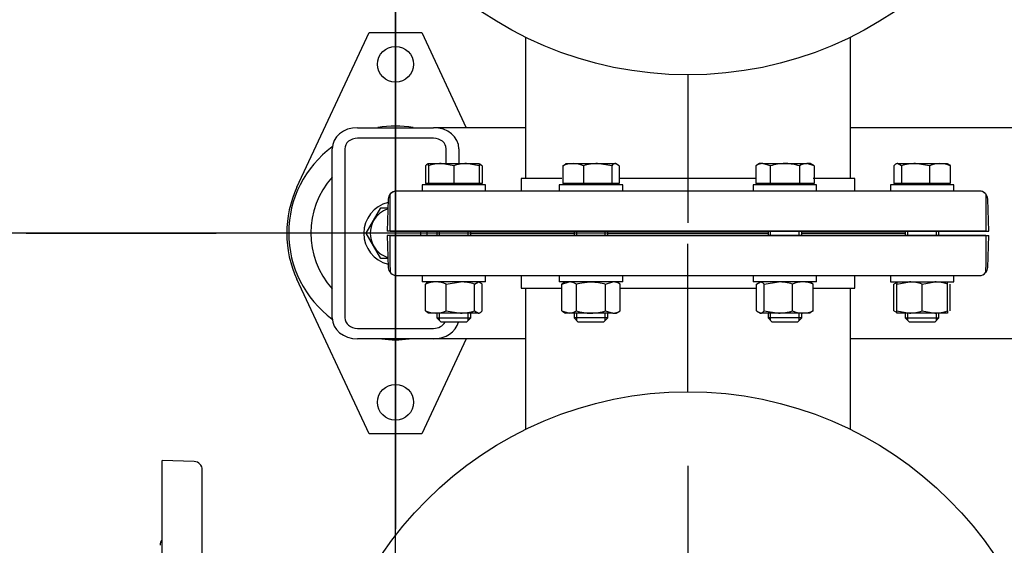
# Model space of a CAD drawing. Units: millimetres. Extents: x 200 to 8226, y 200 to 5740.
# Drawn here: x 814 to 1280, y 3690 to 3938 of the extents above; entities that cross this region are included whole.
import ezdxf
from ezdxf.lldxf.tags import DXFTag

# ---------------------------------------------------------------- set-up
doc = ezdxf.new("R2010")
doc.units = ezdxf.units.MM
for name, color, linetype in [('11021_-_BS_4848_', 7, 'Continuous'), ('22003_OUTRIGGER_', 7, 'Continuous'), ('62014_DN150_PRES', 7, 'Continuous'), ('63113_VMV_DN150_', 7, 'Continuous'), ('63113A_VMV_DN150', 7, 'Continuous'), ('80005_F35_LV', 7, 'Continuous'), ('Default', 7, 'Continuous'), ('M16_FULL_HEX_NUT', 7, 'Continuous'), ('M16_PLAIN_WASHER', 7, 'Continuous'), ('M16_X_35_LG_HEX_', 7, 'Continuous'), ('M16_X_65_LG_HEX_', 7, 'Continuous')]:
    doc.layers.add(name, color=color, linetype=linetype)
doc.styles.add('SEACAD_seiso_ttf', font='AGENCYR.TTF')
tags = doc.linetypes.add('CENTER2', pattern=[28.575, 19.05, -3.175, 3.175, -3.175]).pattern_tags.tags
tags[10:11] = [DXFTag(74, 4), DXFTag(75, 0), DXFTag(340, '0'), DXFTag(46, 0.0), DXFTag(50, 0.0), DXFTag(44, 0.0), DXFTag(45, 0.0)]
tags[8:9] = [DXFTag(74, 4), DXFTag(75, 0), DXFTag(340, '0'), DXFTag(46, 0.0), DXFTag(50, 0.0), DXFTag(44, 0.0), DXFTag(45, 0.0)]
tags[6:7] = [DXFTag(74, 4), DXFTag(75, 0), DXFTag(340, '0'), DXFTag(46, 0.0), DXFTag(50, 0.0), DXFTag(44, 0.0), DXFTag(45, 0.0)]
tags[4:5] = [DXFTag(74, 4), DXFTag(75, 0), DXFTag(340, '0'), DXFTag(46, 0.0), DXFTag(50, 0.0), DXFTag(44, 0.0), DXFTag(45, 0.0)]
tags = doc.linetypes.add('PHANTOM2', pattern=[31.75, 15.875, -3.175, 3.175, -3.175, 3.175, -3.175]).pattern_tags.tags
tags[14:15] = [DXFTag(74, 4), DXFTag(75, 0), DXFTag(340, '0'), DXFTag(46, 0.0), DXFTag(50, 0.0), DXFTag(44, 0.0), DXFTag(45, 0.0)]
tags[12:13] = [DXFTag(74, 4), DXFTag(75, 0), DXFTag(340, '0'), DXFTag(46, 0.0), DXFTag(50, 0.0), DXFTag(44, 0.0), DXFTag(45, 0.0)]
tags[10:11] = [DXFTag(74, 4), DXFTag(75, 0), DXFTag(340, '0'), DXFTag(46, 0.0), DXFTag(50, 0.0), DXFTag(44, 0.0), DXFTag(45, 0.0)]
tags[8:9] = [DXFTag(74, 4), DXFTag(75, 0), DXFTag(340, '0'), DXFTag(46, 0.0), DXFTag(50, 0.0), DXFTag(44, 0.0), DXFTag(45, 0.0)]
tags[6:7] = [DXFTag(74, 4), DXFTag(75, 0), DXFTag(340, '0'), DXFTag(46, 0.0), DXFTag(50, 0.0), DXFTag(44, 0.0), DXFTag(45, 0.0)]
tags[4:5] = [DXFTag(74, 4), DXFTag(75, 0), DXFTag(340, '0'), DXFTag(46, 0.0), DXFTag(50, 0.0), DXFTag(44, 0.0), DXFTag(45, 0.0)]
doc.dimstyles.new('ISO', dxfattribs={"dimtxt": 70, "dimasz": 70, "dimexe": 35, "dimexo": 0, "dimgap": 35, "dimtad": 1, "dimtxsty": 'SEACAD_seiso_ttf', "dimblk1": '_SE_FILLED', "dimblk2": '_SE_FILLED', "dimsah": 1, "dimcen": 35, "dimadec": 0, "dimazin": 0, "dimtfac": 1, "dimtmove": 0, "dimatfit": 3, "dimfxl": 1, "dimtolj": 1, "dimarcsym": 0})

# ---------------------------------------------------------------- blocks, each defined once
blk = doc.blocks.new('SEANNOT_GROUP19')
at = {"layer": 'Default', "color": 7, "linetype": 'CENTER2'}
for p, q in [((1130.03, 3762.22), (1130.03, 3832.22)), ((1130.03, 3727.22), (1130.03, 3447.22))]:
    blk.add_line(p, q, dxfattribs=at)
blk = doc.blocks.new('SEANNOT_GROUP21')
at = {"layer": 'Default', "color": 7, "linetype": 'CENTER2'}
blk.add_line((1130.03, 3912.22), (1130.03, 3842.22), dxfattribs=at)
blk = doc.blocks.new('SEANNOT_GROUP25')
at = {"layer": 'Default', "color": 7, "linetype": 'CENTER2'}
for p, q in [((991.53, 4012.22), (991.53, 3922.22)), ((991.53, 3977.22), (991.53, 3697.22)), ((816.53, 3837.22), (906.53, 3837.22)), ((1131.53, 3837.22), (851.53, 3837.22)), ((1166.53, 3837.22), (1076.53, 3837.22)), ((991.53, 3662.22), (991.53, 3752.22))]:
    blk.add_line(p, q, dxfattribs=at)
blk = doc.blocks.new('SE1')
at = {"layer": '11021_-_BS_4848_', "color": 7, "linetype": 'Continuous'}
for p, q in [((973.53, 3887.22), (1009.53, 3887.22)), ((1053.03, 3887.22), (1009.53, 3887.22)), ((1726.53, 3887.22), (1207.03, 3887.22)), ((1009.53, 3882.22), (973.53, 3882.22)), ((961.53, 3797.22), (961.53, 3877.22)), ((967.53, 3877.22), (967.53, 3797.22)), ((1015.53, 3870.23), (1015.53, 3877.22)), ((1021.53, 3877.22), (1021.53, 3870.23)), ((973.53, 3792.22), (1009.53, 3792.22)), ((1009.53, 3787.22), (973.53, 3787.22)), ((1053.03, 3787.22), (1009.53, 3787.22)), ((1726.53, 3787.22), (1207.03, 3787.22))]:
    blk.add_line(p, q, dxfattribs=at)
for centre, major_axis, start_param, end_param in [((973.53, 3877.22), (-12, 0), 4.712389, 6.283185), ((1009.53, 3877.22), (-12, 0), 3.141593, 4.712389), ((973.53, 3877.22), (6, 0), 1.570796, 3.141593), ((1009.53, 3877.22), (6, 0), 0, 1.570796), ((973.53, 3797.22), (12, 0), 3.141593, 4.712389), ((973.53, 3797.22), (-6, 0), 0, 1.570796), ((1009.53, 3797.22), (12, 0), 4.712389, 6.082322), ((1009.53, 3797.22), (-6, 0), 1.570796, 2.731133)]:
    blk.add_ellipse(centre, major_axis=major_axis, ratio=0.833333, start_param=start_param, end_param=end_param, dxfattribs=at)
at = {"layer": '22003_OUTRIGGER_', "color": 7, "linetype": 'Continuous'}
for p, q in [((944.86, 3859), (979.03, 3932.22)), ((979.03, 3932.22), (1004.03, 3932.22)), ((1004.03, 3932.22), (1025.03, 3887.22)), ((979.03, 3742.22), (944.86, 3815.44)), ((1025.03, 3787.22), (1004.03, 3742.22)), ((1004.03, 3742.22), (979.03, 3742.22))]:
    blk.add_line(p, q, dxfattribs=at)
for centre in [(991.53, 3917.22), (991.53, 3757.22)]:
    blk.add_circle(centre, 8.5, dxfattribs=at)
for centre, radius, start, end in [((991.5, 3837.37), 50.56, 80.4676, 99.5324), ((991.5, 3837.37), 50.56, 126.2925, 233.6693), ((991.5, 3837.37), 40, 138.529, 221.471), ((991.53, 3837.22), 51.5, 154.9841, 205.0159), ((991.5, 3837.37), 50.56, 262.6783, 277.3217)]:
    blk.add_arc(centre, radius, start, end, dxfattribs=at)
at = {"layer": '62014_DN150_PRES', "color": 7, "linetype": 'PHANTOM2'}
for p, q in [((1070.25, 3863.23), (1051.03, 3863.23)), ((1051.03, 3863.23), (1051.03, 3857.23)), ((1162.57, 3863.23), (1097.96, 3863.23)), ((1209.03, 3863.23), (1189.34, 3863.23)), ((1209.03, 3857.23), (1209.03, 3863.23)), ((1268, 3857.23), (992.06, 3857.23)), ((989.03, 3853.37), (989.03, 3855.84)), ((989.03, 3838.23), (989.03, 3853.37)), ((1272.53, 3838.23), (1272, 3853.37)), ((989.03, 3838.23), (1272.53, 3838.23)), ((989.03, 3836.23), (1272.53, 3836.23)), ((989.03, 3821.09), (989.03, 3836.23)), ((1027.72, 3837.23), (1076.11, 3837.23)), ((1076.11, 3837.23), (1027.72, 3837.23)), ((1092.11, 3837.23), (1167.95, 3837.23)), ((1167.95, 3837.23), (1092.11, 3837.23)), ((1183.95, 3837.23), (1232.34, 3837.23)), ((1232.34, 3837.23), (1183.95, 3837.23)), ((1272, 3821.09), (1272.53, 3836.23)), ((989.03, 3821.09), (989.03, 3818.61)), ((992.06, 3817.23), (1268, 3817.23)), ((1051.03, 3817.22), (1051.03, 3811.23)), ((1209.03, 3811.23), (1209.03, 3817.22)), ((1051.03, 3811.23), (1070.25, 3811.23)), ((1097.96, 3811.23), (1162.57, 3811.23)), ((1189.33, 3811.23), (1209.03, 3811.23)), ((881.03, 3446.22), (881.03, 3729.72)), ((896.17, 3729.19), (881.03, 3729.72)), ((900.03, 3449.25), (900.03, 3725.2))]:
    blk.add_line(p, q, dxfattribs=at)
at = {"layer": '62014_DN150_PRES', "color": 7, "linetype": 'Continuous'}
for p, q in [((1070.25, 3863.22), (1051.03, 3863.22)), ((1051.03, 3863.22), (1051.03, 3857.23)), ((1051.03, 3863.22), (1051.03, 3857.22)), ((1162.57, 3863.22), (1097.96, 3863.22)), ((1209.03, 3863.22), (1189.34, 3863.22)), ((1209.03, 3857.23), (1209.03, 3863.22)), ((1209.03, 3857.22), (1209.03, 3863.22)), ((1268, 3857.22), (992.06, 3857.22)), ((988.06, 3853.36), (987.53, 3838.22)), ((988.06, 3853.36), (987.53, 3838.22)), ((1271.03, 3855.83), (1271.03, 3853.36)), ((1271.03, 3853.36), (1271.03, 3838.22)), ((1271.03, 3838.22), (987.53, 3838.22)), ((1271.03, 3836.22), (987.53, 3836.22)), ((987.53, 3836.22), (988.06, 3821.08)), ((987.53, 3836.22), (988.06, 3821.08)), ((1027.72, 3837.22), (1076.11, 3837.22)), ((1076.11, 3837.22), (1027.72, 3837.22)), ((1092.11, 3837.22), (1167.95, 3837.22)), ((1167.95, 3837.22), (1092.11, 3837.22)), ((1183.95, 3837.22), (1232.34, 3837.22)), ((1232.34, 3837.22), (1183.95, 3837.22)), ((1271.03, 3836.22), (1271.03, 3821.08)), ((1271.03, 3818.6), (1271.03, 3821.08)), ((992.06, 3817.22), (1268, 3817.22)), ((1051.03, 3817.22), (1051.03, 3811.22)), ((1051.03, 3817.22), (1051.03, 3811.22)), ((1209.03, 3811.22), (1209.03, 3817.22)), ((1209.03, 3811.22), (1209.03, 3817.22)), ((1051.03, 3811.22), (1070.25, 3811.22)), ((1097.96, 3811.22), (1162.57, 3811.22)), ((1189.33, 3811.22), (1209.03, 3811.22))]:
    blk.add_line(p, q, dxfattribs=at)
for centre, start, end in [((992.06, 3853.22), 90, 178), ((1268, 3853.22), 40.8632, 90), ((992.06, 3853.22), 140.01, 178), ((1027.72, 3841.22), 261.9971, 267.1796), ((1027.72, 3841.22), 261.9971, 270), ((1027.72, 3833.22), 90, 98.0029), ((1232.34, 3841.22), 270, 278.0029), ((1232.34, 3833.22), 81.9971, 90), ((1232.34, 3841.22), 272.8204, 278.0029), ((992.06, 3821.22), 182, 270), ((992.06, 3821.22), 182, 270), ((1268, 3821.22), 270, 319.1356), ((1268, 3821.22), 270, 319.1356)]:
    blk.add_arc(centre, 4, start, end, dxfattribs=at)
at = {"layer": '62014_DN150_PRES', "color": 7, "linetype": 'PHANTOM2'}
for centre, start, end in [((992.06, 3853.23), 90, 139.1356), ((1268, 3853.23), 2, 90), ((1027.72, 3833.23), 92.8204, 98.0029), ((1232.34, 3833.23), 81.9971, 87.1796), ((1268, 3821.23), 320.01, 358), ((896.03, 3725.2), 0, 88), ((884.03, 3689.53), 138.5904, 180)]:
    blk.add_arc(centre, 4, start, end, dxfattribs=at)
at = {"layer": '63113_VMV_DN150_', "color": 7, "linetype": 'PHANTOM2'}
for p, q in [((1053.03, 3930.07), (1053.03, 3863.23)), ((1207.03, 3863.23), (1207.03, 3930.07)), ((1053.03, 3811.22), (1053.03, 3744.37)), ((1207.03, 3744.37), (1207.03, 3811.22))]:
    blk.add_line(p, q, dxfattribs=at)
at = {"layer": '63113A_VMV_DN150', "color": 7, "linetype": 'Continuous'}
for p, q in [((1053.03, 3930.07), (1053.03, 3863.22)), ((1207.03, 3863.22), (1207.03, 3930.07)), ((1053.03, 3811.22), (1053.03, 3744.37)), ((1207.03, 3744.37), (1207.03, 3811.22))]:
    blk.add_line(p, q, dxfattribs=at)
at = {"layer": '80005_F35_LV', "color": 7, "linetype": 'Continuous'}
for centre in [(1130.03, 4087.22), (1130.03, 3587.22)]:
    blk.add_circle(centre, 175, dxfattribs=at)
at = {"layer": 'M16_FULL_HEX_NUT', "color": 7, "linetype": 'Continuous'}
for p, q in [((1005.78, 3800.49), (1005.78, 3813.15)), ((1015.58, 3813.15), (1022.27, 3814.22)), ((1015.58, 3800.49), (1015.58, 3813.15)), ((1028.96, 3813.15), (1030.76, 3814.22)), ((1028.96, 3800.49), (1028.96, 3813.15)), ((1032.55, 3800.49), (1032.55, 3813.15)), ((1070.25, 3813.15), (1073.72, 3814.22)), ((1072.11, 3814.22), (1070.25, 3813.15)), ((1070.25, 3800.49), (1070.25, 3813.15)), ((1077.18, 3800.49), (1077.18, 3813.15)), ((1091.04, 3813.15), (1094.5, 3814.22)), ((1091.04, 3800.49), (1091.04, 3813.15)), ((1097.96, 3813.15), (1096.11, 3814.22)), ((1097.96, 3800.49), (1097.96, 3813.15)), ((1162.57, 3813.15), (1164.36, 3814.22)), ((1162.57, 3800.49), (1162.57, 3813.15)), ((1166.15, 3813.15), (1172.84, 3814.22)), ((1166.15, 3800.49), (1166.15, 3813.15)), ((1179.54, 3800.49), (1179.54, 3813.15)), ((1189.33, 3813.15), (1187.54, 3814.22)), ((1189.33, 3800.49), (1189.33, 3813.15)), ((1227.51, 3800.49), (1227.51, 3813.15)), ((1228.89, 3813.15), (1234.89, 3814.22)), ((1228.89, 3814.22), (1228.89, 3813.15)), ((1228.89, 3800.49), (1228.89, 3813.15)), ((1240.89, 3813.15), (1246.89, 3814.22)), ((1240.89, 3800.49), (1240.89, 3813.15)), ((1252.89, 3813.15), (1252.89, 3814.22)), ((1252.89, 3800.49), (1252.89, 3813.15)), ((1254.28, 3800.49), (1254.28, 3813.15)), ((1015.58, 3800.49), (1022.27, 3799.42)), ((1028.96, 3800.49), (1030.76, 3799.42)), ((1070.25, 3800.49), (1073.72, 3799.42)), ((1070.25, 3800.49), (1072.11, 3799.42)), ((1091.04, 3800.49), (1094.5, 3799.42)), ((1096.11, 3799.42), (1097.96, 3800.49)), ((1162.57, 3800.49), (1164.36, 3799.42)), ((1166.15, 3800.49), (1172.84, 3799.42)), ((1189.33, 3800.49), (1187.54, 3799.42)), ((1228.89, 3799.42), (1228.89, 3800.49)), ((1228.89, 3800.49), (1234.89, 3799.42)), ((1240.89, 3800.49), (1246.89, 3799.42)), ((1252.89, 3800.49), (1252.89, 3799.42)), ((1010.68, 3799.42), (1007.17, 3799.42)), ((1022.27, 3799.42), (1010.68, 3799.42)), ((1030.76, 3799.42), (1022.27, 3799.42)), ((1073.72, 3799.42), (1072.11, 3799.42)), ((1084.11, 3799.42), (1073.72, 3799.42)), ((1094.5, 3799.42), (1084.11, 3799.42)), ((1094.5, 3799.42), (1096.11, 3799.42)), ((1172.84, 3799.42), (1164.36, 3799.42)), ((1184.44, 3799.42), (1172.84, 3799.42)), ((1187.95, 3799.42), (1184.44, 3799.42)), ((1234.89, 3799.42), (1228.89, 3799.42)), ((1246.89, 3799.42), (1234.89, 3799.42)), ((1252.89, 3799.42), (1246.89, 3799.42))]:
    blk.add_line(p, q, dxfattribs=at)
for centre, radius, start, end in [((1010.88, 3801.57), 12.65, 90.9035, 113.7779), ((1010.44, 3801.37), 12.85, 66.4054, 88.9132), ((1022.05, 3791.41), 22.81, 72.357, 89.4448), ((1073.52, 3807.45), 6.77, 57.28, 88.3358), ((1094.3, 3807.45), 6.77, 57.28, 88.3358), ((1172.62, 3791.41), 22.81, 72.357, 89.4448), ((1184.63, 3801.57), 12.65, 90.9035, 113.7779), ((1184.19, 3801.37), 12.85, 66.4054, 88.9132), ((1232.65, 3801.37), 12.85, 107.0423, 113.5946), ((1234.68, 3795.71), 18.51, 70.3966, 89.3472), ((1246.68, 3795.71), 18.51, 70.3966, 89.3472), ((1010.88, 3812.06), 12.65, 246.2221, 269.0965), ((1010.44, 3812.26), 12.85, 271.0868, 293.5946), ((1022.05, 3822.23), 22.81, 270.5552, 287.643), ((1073.52, 3806.19), 6.77, 271.6642, 302.72), ((1094.3, 3806.19), 6.77, 271.6642, 302.72), ((1172.62, 3822.23), 22.81, 270.5552, 287.643), ((1184.63, 3812.06), 12.65, 246.2221, 269.0965), ((1184.19, 3812.26), 12.85, 271.0868, 293.5946), ((1232.65, 3812.26), 12.85, 246.4054, 252.9577), ((1234.68, 3817.93), 18.51, 270.6528, 289.6034), ((1246.68, 3817.93), 18.51, 270.6528, 289.6034)]:
    blk.add_arc(centre, radius, start, end, dxfattribs=at)
for points, knots in [([(1007.57, 3814.22), (1007.42, 3814.22), (1007.27, 3814.19), (1006.97, 3814.09), (1006.82, 3814.02), (1006.37, 3813.74), (1006.07, 3813.47), (1005.78, 3813.15)], [0, 0, 0, 0, 0.25, 0.25, 0.5, 0.5, 1, 1, 1, 1]), ([(1030.76, 3814.22), (1030.91, 3814.22), (1031.06, 3814.19), (1031.36, 3814.09), (1031.51, 3814.02), (1031.96, 3813.74), (1032.26, 3813.47), (1032.55, 3813.15)], [0, 0, 0, 0, 0.25, 0.25, 0.5, 0.5, 1, 1, 1, 1]), ([(1077.18, 3813.15), (1078.3, 3813.47), (1079.43, 3813.74), (1081.17, 3814.02), (1081.76, 3814.09), (1082.93, 3814.19), (1083.52, 3814.22), (1084.11, 3814.22)], [0, 0, 0, 0, 0.5, 0.5, 0.75, 0.75, 1, 1, 1, 1]), ([(1084.11, 3814.22), (1085.28, 3814.22), (1086.44, 3814.12), (1088.76, 3813.74), (1089.91, 3813.47), (1091.04, 3813.15)], [0, 0, 0, 0, 0.5, 0.5, 1, 1, 1, 1]), ([(1164.36, 3814.22), (1164.51, 3814.22), (1164.66, 3814.19), (1164.97, 3814.09), (1165.12, 3814.02), (1165.56, 3813.74), (1165.86, 3813.47), (1166.15, 3813.15)], [0, 0, 0, 0, 0.25, 0.25, 0.5, 0.5, 1, 1, 1, 1]), ([(1007.57, 3799.42), (1007.42, 3799.42), (1007.27, 3799.44), (1006.97, 3799.54), (1006.82, 3799.61), (1006.37, 3799.89), (1006.07, 3800.16), (1005.78, 3800.49)], [0, 0, 0, 0, 0.25, 0.25, 0.5, 0.5, 1, 1, 1, 1]), ([(1030.76, 3799.42), (1030.91, 3799.42), (1031.06, 3799.44), (1031.36, 3799.54), (1031.51, 3799.61), (1031.96, 3799.89), (1032.26, 3800.16), (1032.55, 3800.49)], [0, 0, 0, 0, 0.25, 0.25, 0.5, 0.5, 1, 1, 1, 1]), ([(1077.18, 3800.49), (1078.3, 3800.17), (1079.43, 3799.9), (1081.17, 3799.62), (1081.76, 3799.54), (1082.93, 3799.44), (1083.52, 3799.42), (1084.11, 3799.42)], [0, 0, 0, 0, 0.5, 0.5, 0.75, 0.75, 1, 1, 1, 1]), ([(1084.11, 3799.42), (1085.28, 3799.42), (1086.44, 3799.52), (1088.76, 3799.89), (1089.91, 3800.16), (1091.04, 3800.49)], [0, 0, 0, 0, 0.5, 0.5, 1, 1, 1, 1]), ([(1164.36, 3799.42), (1164.51, 3799.42), (1164.66, 3799.44), (1164.97, 3799.54), (1165.12, 3799.61), (1165.56, 3799.89), (1165.86, 3800.16), (1166.15, 3800.49)], [0, 0, 0, 0, 0.25, 0.25, 0.5, 0.5, 1, 1, 1, 1])]:
    blk.add_open_spline(points, degree=3, knots=knots, dxfattribs=at)
at = {"layer": 'M16_PLAIN_WASHER', "color": 7, "linetype": 'Continuous'}
for p, q in [((1034.16, 3860.23), (1004.16, 3860.23)), ((1004.16, 3860.23), (1004.16, 3857.23)), ((1034.16, 3857.23), (1004.16, 3857.23)), ((1034.16, 3857.23), (1034.16, 3860.23)), ((1099.11, 3860.23), (1069.11, 3860.23)), ((1069.11, 3860.23), (1069.11, 3857.23)), ((1099.11, 3857.23), (1069.11, 3857.23)), ((1099.11, 3857.23), (1099.11, 3860.23)), ((1190.95, 3860.23), (1160.95, 3860.23)), ((1160.95, 3860.23), (1160.95, 3857.23)), ((1190.95, 3857.23), (1160.95, 3857.23)), ((1190.95, 3857.23), (1190.95, 3860.23)), ((1255.9, 3860.23), (1225.9, 3860.23)), ((1225.9, 3860.23), (1225.9, 3857.23)), ((1255.9, 3857.23), (1225.9, 3857.23)), ((1255.9, 3857.23), (1255.9, 3860.23)), ((1004.16, 3817.22), (1004.16, 3814.22)), ((1034.16, 3814.22), (1034.16, 3817.22)), ((1069.11, 3817.22), (1069.11, 3814.22)), ((1099.11, 3814.22), (1099.11, 3817.22)), ((1160.95, 3817.22), (1160.95, 3814.22)), ((1190.95, 3814.22), (1190.95, 3817.22)), ((1225.9, 3817.22), (1225.9, 3814.22)), ((1255.9, 3814.22), (1255.9, 3817.22)), ((1034.16, 3814.22), (1004.16, 3814.22)), ((1099.11, 3814.22), (1069.11, 3814.22)), ((1190.95, 3814.22), (1160.95, 3814.22)), ((1225.9, 3814.22), (1255.9, 3814.22))]:
    blk.add_line(p, q, dxfattribs=at)
for start, end in [(103.6061, 256.3925), (0, 3.804), (356.1589, 0)]:
    blk.add_arc((991.53, 3837.22), 15, start, end, dxfattribs=at)
at = {"layer": 'M16_X_35_LG_HEX_', "color": 7, "linetype": 'Continuous'}
for p, q in [((981.14, 3843.22), (984.6, 3849.22)), ((984.6, 3849.22), (987.89, 3849.22)), ((977.68, 3837.22), (981.14, 3843.22)), ((981.14, 3831.22), (977.68, 3837.22)), ((984.6, 3825.22), (981.14, 3831.22)), ((987.89, 3825.22), (984.6, 3825.22))]:
    blk.add_line(p, q, dxfattribs=at)
for start, end in [(107.6503, 150), (150, 210), (355.1966, 4.757), (210, 252.348)]:
    blk.add_arc((991.53, 3837.22), 12, start, end, dxfattribs=at)
at = {"layer": 'M16_X_65_LG_HEX_', "color": 7, "linetype": 'Continuous'}
for p, q in [((1005.78, 3869.16), (1005.78, 3860.73)), ((1007.16, 3870.23), (1013.16, 3870.23)), ((1007.16, 3869.16), (1007.16, 3870.23)), ((1007.16, 3869.16), (1007.16, 3860.73)), ((1013.16, 3870.23), (1025.16, 3870.23)), ((1019.16, 3869.16), (1013.16, 3870.23)), ((1019.16, 3869.16), (1019.16, 3860.73)), ((1025.16, 3870.23), (1031.16, 3870.23)), ((1031.16, 3869.16), (1025.16, 3870.23)), ((1031.16, 3870.23), (1031.16, 3869.16)), ((1031.16, 3869.16), (1031.16, 3860.73)), ((1032.55, 3869.16), (1032.55, 3860.73)), ((1070.72, 3869.16), (1072.52, 3870.23)), ((1070.72, 3869.16), (1070.72, 3860.73)), ((1072.11, 3870.23), (1075.62, 3870.23)), ((1075.62, 3870.23), (1087.21, 3870.23)), ((1080.52, 3869.16), (1080.52, 3860.73)), ((1087.21, 3870.23), (1095.7, 3870.23)), ((1093.91, 3869.16), (1087.21, 3870.23)), ((1093.91, 3869.16), (1093.91, 3860.73)), ((1097.49, 3869.16), (1095.7, 3870.23)), ((1097.49, 3869.16), (1097.49, 3860.73)), ((1163.95, 3870.23), (1162.1, 3869.16)), ((1162.1, 3869.16), (1162.1, 3860.73)), ((1165.56, 3870.23), (1163.95, 3870.23)), ((1165.56, 3870.23), (1175.95, 3870.23)), ((1169.02, 3869.16), (1165.56, 3870.23)), ((1169.02, 3869.16), (1169.02, 3860.73)), ((1175.95, 3870.23), (1186.34, 3870.23)), ((1182.88, 3869.16), (1182.88, 3860.73)), ((1187.95, 3870.23), (1186.34, 3870.23)), ((1189.81, 3869.16), (1186.34, 3870.23)), ((1189.81, 3869.16), (1187.95, 3870.23)), ((1189.81, 3869.16), (1189.81, 3860.73)), ((1227.51, 3869.16), (1227.51, 3860.73)), ((1229.3, 3870.23), (1237.79, 3870.23)), ((1231.1, 3869.16), (1229.3, 3870.23)), ((1231.1, 3869.16), (1231.1, 3860.73)), ((1237.79, 3870.23), (1249.38, 3870.23)), ((1244.48, 3869.16), (1237.79, 3870.23)), ((1244.48, 3869.16), (1244.48, 3860.73)), ((1249.38, 3870.23), (1252.9, 3870.23)), ((1254.28, 3869.16), (1254.28, 3860.73)), ((1007.16, 3860.73), (1005.78, 3860.73)), ((1019.16, 3860.73), (1007.16, 3860.73)), ((1007.92, 3860.73), (1007.92, 3860.23)), ((1011.16, 3857.23), (1011.16, 3857.22)), ((1031.16, 3860.73), (1019.16, 3860.73)), ((1027.16, 3857.22), (1027.16, 3857.23)), ((1030.41, 3860.23), (1030.41, 3860.73)), ((1032.55, 3860.73), (1031.16, 3860.73)), ((1080.52, 3860.73), (1070.72, 3860.73)), ((1072.86, 3860.73), (1072.86, 3860.23)), ((1076.11, 3857.23), (1076.11, 3857.22)), ((1093.91, 3860.73), (1080.52, 3860.73)), ((1092.11, 3857.22), (1092.11, 3857.23)), ((1097.49, 3860.73), (1093.91, 3860.73)), ((1095.35, 3860.23), (1095.35, 3860.73)), ((1169.02, 3860.73), (1162.1, 3860.73)), ((1164.71, 3860.73), (1164.71, 3860.23)), ((1167.95, 3857.23), (1167.95, 3857.22)), ((1182.88, 3860.73), (1169.02, 3860.73)), ((1189.81, 3860.73), (1182.88, 3860.73)), ((1183.95, 3857.22), (1183.95, 3857.23)), ((1187.2, 3860.23), (1187.2, 3860.73)), ((1231.1, 3860.73), (1227.51, 3860.73)), ((1229.65, 3860.73), (1229.65, 3860.23)), ((1244.48, 3860.73), (1231.1, 3860.73)), ((1232.9, 3857.23), (1232.9, 3857.22)), ((1254.28, 3860.73), (1244.48, 3860.73)), ((1248.9, 3857.22), (1248.9, 3857.23)), ((1252.14, 3860.23), (1252.14, 3860.73)), ((1011.16, 3838.22), (1011.16, 3836.22)), ((1012.39, 3836.22), (1012.39, 3838.22)), ((1025.94, 3836.22), (1025.94, 3838.22)), ((1027.16, 3836.22), (1027.16, 3838.22)), ((1076.11, 3838.22), (1076.11, 3836.22)), ((1077.33, 3836.22), (1077.33, 3838.22)), ((1090.88, 3836.22), (1090.88, 3838.22)), ((1092.11, 3836.22), (1092.11, 3838.22)), ((1167.95, 3838.22), (1167.95, 3836.22)), ((1169.18, 3836.22), (1169.18, 3838.22)), ((1182.72, 3836.22), (1182.72, 3838.22)), ((1183.95, 3836.22), (1183.95, 3838.22)), ((1232.9, 3838.22), (1232.9, 3836.22)), ((1234.12, 3836.22), (1234.12, 3838.22)), ((1247.67, 3836.22), (1247.67, 3838.22)), ((1248.9, 3836.22), (1248.9, 3838.22)), ((1011.16, 3799.42), (1011.16, 3797.23)), ((1011.16, 3797.23), (1027.16, 3797.23)), ((1011.16, 3797.23), (1013.16, 3795.23)), ((1012.39, 3796), (1012.39, 3799.42)), ((1025.16, 3795.23), (1027.16, 3797.23)), ((1025.94, 3796), (1025.94, 3799.42)), ((1027.16, 3797.23), (1027.16, 3799.42)), ((1076.11, 3799.42), (1076.11, 3797.23)), ((1092.11, 3797.23), (1076.11, 3797.23)), ((1076.11, 3797.23), (1078.11, 3795.23)), ((1077.33, 3796), (1077.33, 3799.42)), ((1090.11, 3795.23), (1092.11, 3797.23)), ((1090.88, 3796), (1090.88, 3799.42)), ((1092.11, 3797.23), (1092.11, 3799.42)), ((1167.95, 3799.42), (1167.95, 3797.23)), ((1183.95, 3797.23), (1167.95, 3797.23)), ((1167.95, 3797.23), (1169.95, 3795.23)), ((1169.18, 3796), (1169.18, 3799.42)), ((1181.95, 3795.23), (1183.95, 3797.23)), ((1182.72, 3796), (1182.72, 3799.42)), ((1183.95, 3797.23), (1183.95, 3799.42)), ((1232.9, 3799.42), (1232.9, 3797.23)), ((1232.9, 3797.23), (1248.9, 3797.23)), ((1232.9, 3797.23), (1234.9, 3795.23)), ((1234.12, 3796), (1234.12, 3799.42)), ((1246.9, 3795.23), (1248.9, 3797.23)), ((1247.67, 3796), (1247.67, 3799.42)), ((1248.9, 3797.23), (1248.9, 3799.42)), ((1025.16, 3795.23), (1013.16, 3795.23)), ((1090.11, 3795.23), (1078.11, 3795.23)), ((1181.95, 3795.23), (1169.95, 3795.23)), ((1246.9, 3795.23), (1234.9, 3795.23))]:
    blk.add_line(p, q, dxfattribs=at)
for centre, radius, start, end in [((1013.38, 3851.72), 18.51, 90.6528, 109.6034), ((1025.38, 3851.72), 18.51, 90.6528, 109.6034), ((1027.41, 3857.38), 12.85, 66.4054, 72.961), ((1075.87, 3857.38), 12.85, 91.0868, 113.5946), ((1075.42, 3857.58), 12.65, 66.2221, 89.0965), ((1087.43, 3847.42), 22.81, 90.5552, 107.643), ((1165.76, 3863.46), 6.77, 91.6642, 122.72), ((1186.54, 3863.46), 6.77, 91.6642, 122.72), ((1238.01, 3847.42), 22.81, 90.5552, 107.643), ((1249.62, 3857.38), 12.85, 91.0868, 113.5946), ((1249.18, 3857.58), 12.65, 66.2221, 89.0965)]:
    blk.add_arc(centre, radius, start, end, dxfattribs=at)
for points, knots in [([(1007.16, 3870.17), (1007.15, 3870.16), (1007.13, 3870.16), (1006.97, 3870.1), (1006.82, 3870.03), (1006.37, 3869.75), (1006.07, 3869.48), (1005.78, 3869.16)], [0.2252847, 0.2252847, 0.2252847, 0.2252847, 0.25, 0.25, 0.5, 0.5, 1, 1, 1, 1]), ([(1031.17, 3870.17), (1031.18, 3870.16), (1031.2, 3870.16), (1031.36, 3870.1), (1031.51, 3870.03), (1031.96, 3869.75), (1032.26, 3869.48), (1032.55, 3869.16)], [0.2252847, 0.2252847, 0.2252847, 0.2252847, 0.25, 0.25, 0.5, 0.5, 1, 1, 1, 1]), ([(1095.7, 3870.23), (1095.55, 3870.23), (1095.39, 3870.2), (1095.09, 3870.1), (1094.94, 3870.03), (1094.49, 3869.75), (1094.2, 3869.48), (1093.91, 3869.16)], [0, 0, 0, 0, 0.25, 0.25, 0.5, 0.5, 1, 1, 1, 1]), ([(1175.95, 3870.23), (1174.78, 3870.23), (1173.62, 3870.13), (1171.3, 3869.75), (1170.15, 3869.48), (1169.02, 3869.16)], [0, 0, 0, 0, 0.5, 0.5, 1, 1, 1, 1]), ([(1182.88, 3869.16), (1181.76, 3869.48), (1180.62, 3869.75), (1178.89, 3870.03), (1178.3, 3870.1), (1177.13, 3870.2), (1176.54, 3870.23), (1175.95, 3870.23)], [0, 0, 0, 0, 0.5, 0.5, 0.75, 0.75, 1, 1, 1, 1]), ([(1229.3, 3870.23), (1229.15, 3870.23), (1229, 3870.2), (1228.7, 3870.1), (1228.55, 3870.03), (1228.1, 3869.75), (1227.8, 3869.48), (1227.51, 3869.16)], [0, 0, 0, 0, 0.25, 0.25, 0.5, 0.5, 1, 1, 1, 1]), ([(1252.49, 3870.23), (1252.64, 3870.23), (1252.79, 3870.2), (1253.09, 3870.1), (1253.24, 3870.03), (1253.69, 3869.75), (1253.99, 3869.48), (1254.28, 3869.16)], [0, 0, 0, 0, 0.25, 0.25, 0.5, 0.5, 1, 1, 1, 1])]:
    blk.add_open_spline(points, degree=3, knots=knots, dxfattribs=at)
blk = doc.blocks.new('_SE_FILLED')
at = {"color": 0}
blk.add_line((0, 0), (-1, 0), dxfattribs=at)
blk.add_solid([(0, 0), (-1, -0.1665), (-1, 0.1665), (0, 0)], dxfattribs=at)
blk = doc.blocks.new('DMBLK93')
at = {"layer": 'Default', "color": 0, "linetype": 'Continuous', "lineweight": -2, "transparency": 16777216}
for p, q in [((991.6, 3416.94), (991.6, 5541.53)), ((2751.6, 3416.94), (2751.6, 5541.53)), ((2681.6, 5506.53), (1061.6, 5506.53))]:
    blk.add_line(p, q, dxfattribs=at)
at = {"layer": 'Defpoints', "color": 0, "linetype": 'Continuous', "transparency": 16777216}
for p in [(991.6, 5506.53), (991.6, 3416.94), (2751.6, 3416.94)]:
    blk.add_point(p, dxfattribs=at)
at = {"layer": 'Default', "color": 0, "linetype": 'Continuous', "lineweight": -2, "transparency": 16777216, "xscale": 70, "yscale": 70, "zscale": 70, "rotation": 180}
blk.add_blockref('_SE_FILLED', (991.6, 5506.53), dxfattribs=at)
at = {"layer": 'Default', "color": 0, "linetype": 'Continuous', "lineweight": -2, "transparency": 16777216, "xscale": 70, "yscale": 70, "zscale": 70}
blk.add_blockref('_SE_FILLED', (2751.6, 5506.53), dxfattribs=at)
at = {"layer": 'Default', "color": 0, "linetype": 'Continuous', "transparency": 16777216, "insert": (1871.6, 5576.53), "char_height": 70, "attachment_point": 5, "style": 'SEACAD_seiso_ttf'}
blk.add_mtext('\\A1;\\A1;1760', dxfattribs=at)
blk = doc.blocks.new('DMBLK95')
at = {"layer": 'Default', "color": 0, "linetype": 'Continuous', "lineweight": -2, "transparency": 16777216}
for p, q in [((880.03, 4689.53), (880.03, 5541.53)), ((991.6, 3416.94), (991.6, 5541.53)), ((810.03, 5506.53), (604.93, 5506.53)), ((991.6, 5506.53), (880.03, 5506.53)), ((1061.6, 5506.53), (1131.6, 5506.53))]:
    blk.add_line(p, q, dxfattribs=at)
at = {"layer": 'Defpoints', "color": 0, "linetype": 'Continuous', "transparency": 16777216}
for p in [(880.03, 5506.53), (880.03, 4689.53), (991.6, 3416.94)]:
    blk.add_point(p, dxfattribs=at)
at = {"layer": 'Default', "color": 0, "linetype": 'Continuous', "lineweight": -2, "transparency": 16777216, "xscale": 70, "yscale": 70, "zscale": 70}
blk.add_blockref('_SE_FILLED', (880.03, 5506.53), dxfattribs=at)
at = {"layer": 'Default', "color": 0, "linetype": 'Continuous', "lineweight": -2, "transparency": 16777216, "xscale": 70, "yscale": 70, "zscale": 70, "rotation": 180}
blk.add_blockref('_SE_FILLED', (991.6, 5506.53), dxfattribs=at)
at = {"layer": 'Default', "color": 0, "linetype": 'Continuous', "transparency": 16777216, "insert": (672.48, 5576.53), "char_height": 70, "attachment_point": 5, "style": 'SEACAD_seiso_ttf'}
blk.add_mtext('\\A1;\\A1;112', dxfattribs=at)
blk = doc.blocks.new('DMBLK98')
at = {"layer": 'Default', "color": 0, "linetype": 'Continuous', "lineweight": -2, "transparency": 16777216}
for p, q in [((1130.03, 4087.22), (439.68, 4087.22)), ((474.68, 4017.22), (474.68, 3657.22)), ((1130.03, 3587.22), (439.68, 3587.22))]:
    blk.add_line(p, q, dxfattribs=at)
at = {"layer": 'Defpoints', "color": 0, "linetype": 'Continuous', "transparency": 16777216}
for p in [(1130.03, 4087.22), (474.68, 3587.22), (1130.03, 3587.22)]:
    blk.add_point(p, dxfattribs=at)
at = {"layer": 'Default', "color": 0, "linetype": 'Continuous', "lineweight": -2, "transparency": 16777216, "xscale": 70, "yscale": 70, "zscale": 70}
for p, rotation in [((474.68, 4087.22), 90), ((474.68, 3587.22), 270)]:
    blk.add_blockref('_SE_FILLED', p, dxfattribs=dict(at, rotation=rotation))
at = {"layer": 'Default', "color": 0, "linetype": 'Continuous', "transparency": 16777216, "insert": (404.68, 3837.22), "char_height": 70, "attachment_point": 5, "rotation": 90, "style": 'SEACAD_seiso_ttf'}
blk.add_mtext('\\A1;\\A1;500', dxfattribs=at)
blk = doc.blocks.new('DMBLK102')
at = {"layer": 'Default', "color": 0, "linetype": 'Continuous', "lineweight": -2, "transparency": 16777216}
for p, q in [((991.53, 3837.22), (667.63, 3837.22)), ((702.63, 3767.22), (702.63, 3657.22)), ((1130.03, 3587.22), (667.63, 3587.22))]:
    blk.add_line(p, q, dxfattribs=at)
at = {"layer": 'Defpoints', "color": 0, "linetype": 'Continuous', "transparency": 16777216}
for p in [(991.53, 3837.22), (702.63, 3587.22), (1130.03, 3587.22)]:
    blk.add_point(p, dxfattribs=at)
at = {"layer": 'Default', "color": 0, "linetype": 'Continuous', "lineweight": -2, "transparency": 16777216, "xscale": 70, "yscale": 70, "zscale": 70}
for p, rotation in [((702.63, 3837.22), 90), ((702.63, 3587.22), 270)]:
    blk.add_blockref('_SE_FILLED', p, dxfattribs=dict(at, rotation=rotation))
at = {"layer": 'Default', "color": 0, "linetype": 'Continuous', "transparency": 16777216, "insert": (632.63, 3712.22), "char_height": 70, "attachment_point": 5, "rotation": 90, "style": 'SEACAD_seiso_ttf'}
blk.add_mtext('\\A1;\\A1;250', dxfattribs=at)

msp = doc.modelspace()

# ---------------------------------------------------------------- block references
at = {"layer": 'Default'}
for name in ['SE1', 'SEANNOT_GROUP21', 'SEANNOT_GROUP25', 'SEANNOT_GROUP19']:
    msp.add_blockref(name, (0, 0), dxfattribs=at)

# ---------------------------------------------------------------- dimensions: what is measured, and where the dimension line sits
at = {"layer": 'Default', "color": 7, "linetype": 'Continuous'}
dim = msp.add_linear_dim(base=(880.027, 5506.534), p1=(991.6, 3416.942), p2=(880.027, 4689.531), text='\\A1;<>', dimstyle='ISO', override={"dimdec": 0, "dimtdec": 0}, dxfattribs=at)
dim.commit()
dim.dimension.update_dxf_attribs({"geometry": 'DMBLK95', "text_midpoint": (672.481, 5506.534), "dimtype": 160})
dim = msp.add_linear_dim(base=(991.6, 5506.534), p1=(2751.6, 3416.942), p2=(991.6, 3416.942), text='\\A1;<>', dimstyle='ISO', dxfattribs=at)
dim.commit()
dim.dimension.update_dxf_attribs({"geometry": 'DMBLK93', "text_midpoint": (1871.6, 5506.534), "dimtype": 160})
for base, p1, angle, picture, middle, dimtype in [((474.681, 3587.223), (1130.03, 4087.223), 270, 'DMBLK98', (474.681, 3837.223), 161), ((702.63, 3587.223), (991.533, 3837.223), 90, 'DMBLK102', (702.63, 3712.223), 160)]:
    dim = msp.add_linear_dim(base=base, p1=p1, p2=(1130.03, 3587.223), angle=angle, text='\\A1;<>', dimstyle='ISO', dxfattribs=at)
    dim.commit()
    dim.dimension.update_dxf_attribs({"geometry": picture, "text_midpoint": middle, "dimtype": dimtype})

doc.saveas('drawing.dxf')
